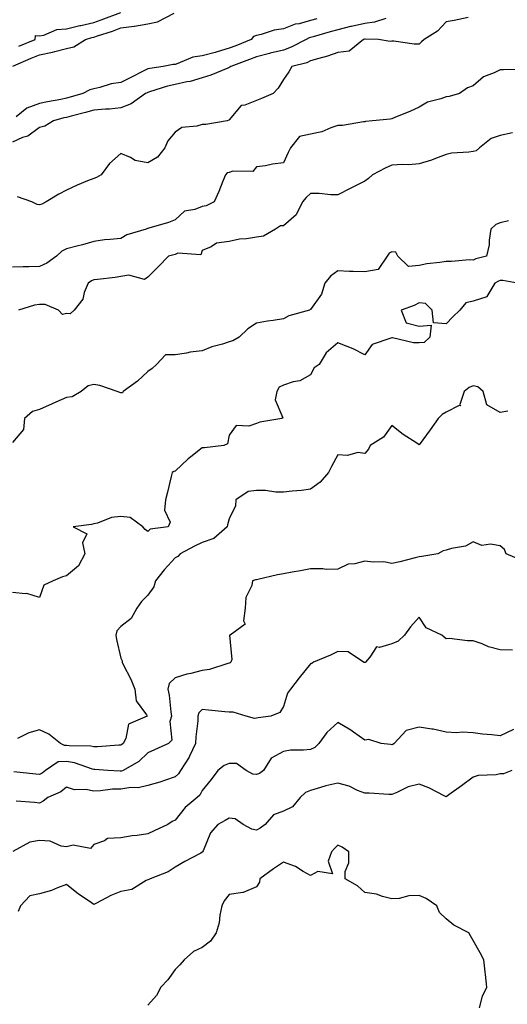
# Model space of a CAD drawing. Units: inches. Extents: x 981683 to 984323, y 7348058 to 7350698.
# Drawn here: x 983461 to 983641, y 7349286 to 7349649 of the extents above; entities that cross this region are included whole.
import ezdxf

# ---------------------------------------------------------------- set-up
doc = ezdxf.new("R2010")
doc.units = ezdxf.units.IN
doc.header["$MEASUREMENT"] = 0
doc.layers.add('Contour_98167348', color=7, linetype='Continuous', true_color=0xa6501d)

msp = doc.modelspace()

# ---------------------------------------------------------------- linework, layer by layer
at = {"layer": 'Contour_98167348'}
for points in [[(983458.17, 7349632.03, 3287), (983464.94, 7349635.03, 3287), (983468.05, 7349636.31, 3287), (983472.78, 7349637.19, 3287), (983473.65, 7349637.52, 3287), (983478.05, 7349638.65, 3287), (983480.75, 7349639.23, 3287), (983485, 7349641.92, 3287), (983487.32, 7349642.65, 3287), (983488.05, 7349642.81, 3287), (983489.41, 7349643.27, 3287), (983494.92, 7349645.05, 3287), (983498.05, 7349646.17, 3287), (983503, 7349646.87, 3287), (983503.09, 7349646.88, 3287), (983508.05, 7349647.65, 3287), (983511.59, 7349648.38, 3287), (983517.75, 7349651.62, 3287)], [(983626.2, 7349650.08, 3289), (983621.01, 7349648.96, 3289), (983618.05, 7349648.45, 3289), (983614.92, 7349645.04, 3289), (983609.92, 7349641.92, 3289), (983608.94, 7349641.04, 3289), (983608.05, 7349640.21, 3289), (983606.31, 7349640.18, 3289), (983598.7, 7349641.27, 3289), (983598.05, 7349641.25, 3289), (983597.37, 7349641.23, 3289), (983593.14, 7349641.92, 3289), (983588.19, 7349642.06, 3289), (983588.05, 7349642.04, 3289), (983587.95, 7349642.02, 3289), (983587.59, 7349641.92, 3289), (983582.34, 7349637.64, 3289), (983578.05, 7349637.16, 3289), (983574.26, 7349635.71, 3289), (983571.06, 7349634.92, 3289), (983568.05, 7349633.98, 3289), (983566.63, 7349633.34, 3289), (983561.12, 7349631.92, 3289), (983560.02, 7349629.94, 3289), (983558.05, 7349627.19, 3289), (983556.04, 7349623.93, 3289), (983554.24, 7349621.92, 3289), (983549.89, 7349620.08, 3289), (983548.05, 7349619.33, 3289), (983543.75, 7349617.62, 3289), (983542.47, 7349617.5, 3289), (983538.05, 7349612.24, 3289), (983537.85, 7349612.12, 3289), (983537.22, 7349611.92, 3289), (983529.46, 7349610.51, 3289), (983528.05, 7349610.56, 3289), (983526.03, 7349609.89, 3289), (983520.53, 7349609.43, 3289), (983518.05, 7349607.65, 3289), (983515.42, 7349604.54, 3289), (983514.24, 7349601.92, 3289), (983511.56, 7349598.41, 3289), (983508.05, 7349596.35, 3289), (983503.33, 7349597.2, 3289), (983501.66, 7349598.3, 3289), (983498.05, 7349599.84, 3289), (983493.83, 7349596.14, 3289), (983490.76, 7349591.92, 3289), (983489.07, 7349590.9, 3289), (983488.05, 7349590.63, 3289), (983485.79, 7349589.67, 3289), (983481.87, 7349588.1, 3289), (983478.05, 7349586.31, 3289), (983475.19, 7349584.79, 3289), (983470.44, 7349581.92, 3289), (983468.85, 7349581.11, 3289), (983468.05, 7349580.83, 3289), (983467.14, 7349581.02, 3289), (983465.22, 7349581.92, 3289), (983459.92, 7349583.79, 3289)], [(983460.45, 7349639.51, 3288), (983466.4, 7349641.92, 3288), (983466.6, 7349643.37, 3288), (983468.05, 7349643.24, 3288), (983469.59, 7349643.46, 3288), (983474.42, 7349645.55, 3288), (983478.05, 7349645.8, 3288), (983482.89, 7349647.08, 3288), (983483.26, 7349647.14, 3288), (983488.05, 7349648.23, 3288), (983490.8, 7349649.17, 3288), (983497.99, 7349651.86, 3288)], [(983595.76, 7349649.62, 3288), (983591.68, 7349648.29, 3288), (983588.05, 7349647.82, 3288), (983583.2, 7349646.77, 3288), (983582.79, 7349646.66, 3288), (983578.05, 7349645.53, 3288), (983575.27, 7349644.7, 3288), (983569.06, 7349642.93, 3288), (983568.05, 7349642.63, 3288), (983567.49, 7349642.48, 3288), (983566.39, 7349641.92, 3288), (983560.94, 7349639.03, 3288), (983558.05, 7349638.03, 3288), (983553.14, 7349636.83, 3288), (983552.89, 7349636.76, 3288), (983548.05, 7349635.51, 3288), (983545.48, 7349634.49, 3288), (983538.59, 7349631.92, 3288), (983538.31, 7349631.66, 3288), (983538.05, 7349631.56, 3288), (983537.49, 7349631.36, 3288), (983531.21, 7349628.76, 3288), (983528.05, 7349627.8, 3288), (983523.63, 7349626.35, 3288), (983522.39, 7349626.25, 3288), (983518.05, 7349625.28, 3288), (983515.28, 7349624.69, 3288), (983508.67, 7349622.55, 3288), (983508.05, 7349622.38, 3288), (983507.74, 7349622.23, 3288), (983507.1, 7349621.92, 3288), (983501.85, 7349618.12, 3288), (983498.05, 7349616.71, 3288), (983493.83, 7349616.14, 3288), (983492.35, 7349616.22, 3288), (983488.05, 7349615.8, 3288), (983485.01, 7349614.96, 3288), (983479.72, 7349613.59, 3288), (983478.05, 7349613.15, 3288), (983477.03, 7349612.94, 3288), (983473.16, 7349611.92, 3288), (983470.05, 7349609.91, 3288), (983468.05, 7349609.41, 3288), (983463.76, 7349606.21, 3288), (983461.79, 7349605.66, 3288), (983458.05, 7349604.04, 3288)], [(983570.4, 7349649.57, 3287), (983568.05, 7349648.88, 3287), (983563.89, 7349647.76, 3287), (983562.41, 7349647.56, 3287), (983558.05, 7349645.85, 3287), (983554.58, 7349645.39, 3287), (983549.87, 7349643.74, 3287), (983548.05, 7349643.38, 3287), (983546.99, 7349642.99, 3287), (983546.18, 7349641.92, 3287), (983540.41, 7349639.56, 3287), (983538.05, 7349638.66, 3287), (983533.52, 7349637.39, 3287), (983532.8, 7349637.17, 3287), (983528.05, 7349635.92, 3287), (983524.62, 7349635.34, 3287), (983519.13, 7349633, 3287), (983518.05, 7349632.72, 3287), (983517.32, 7349632.65, 3287), (983513.68, 7349631.92, 3287), (983508.74, 7349631.23, 3287), (983508.05, 7349631.05, 3287), (983506.3, 7349630.17, 3287), (983502, 7349627.97, 3287), (983498.05, 7349626.04, 3287), (983494.48, 7349625.49, 3287), (983490.31, 7349624.18, 3287), (983488.05, 7349623.72, 3287), (983486.61, 7349623.36, 3287), (983484.05, 7349621.92, 3287), (983479.39, 7349620.58, 3287), (983478.05, 7349620.22, 3287), (983475.9, 7349619.78, 3287), (983471.04, 7349618.93, 3287), (983468.05, 7349618.25, 3287), (983463.39, 7349616.58, 3287), (983459.48, 7349613.35, 3287)], [(983646.93, 7349630.8, 3290), (983639.24, 7349630.73, 3290), (983638.05, 7349630.75, 3290), (983635.72, 7349629.58, 3290), (983631.79, 7349628.18, 3290), (983628.05, 7349624.79, 3290), (983625.88, 7349624.08, 3290), (983622.93, 7349621.92, 3290), (983619.14, 7349620.83, 3290), (983618.05, 7349620.72, 3290), (983616.11, 7349619.98, 3290), (983611.14, 7349618.83, 3290), (983608.05, 7349616.91, 3290), (983604.64, 7349615.32, 3290), (983599.32, 7349613.19, 3290), (983598.05, 7349612.65, 3290), (983597.42, 7349612.55, 3290), (983590.94, 7349611.92, 3290), (983588.36, 7349611.61, 3290), (983588.05, 7349611.47, 3290), (983587.6, 7349611.47, 3290), (983579.87, 7349610.11, 3290), (983578.05, 7349610.12, 3290), (983575.46, 7349609.33, 3290), (983572.2, 7349607.76, 3290), (983568.05, 7349607.01, 3290), (983563.9, 7349606.07, 3290), (983560.65, 7349601.92, 3290), (983559.83, 7349600.14, 3290), (983558.05, 7349596.37, 3290), (983554.05, 7349595.92, 3290), (983551.43, 7349595.3, 3290), (983548.05, 7349594.83, 3290), (983546.75, 7349593.22, 3290), (983539.42, 7349593.28, 3290), (983538.05, 7349592.8, 3290), (983537.33, 7349592.64, 3290), (983536.7, 7349591.92, 3290), (983535.72, 7349589.58, 3290), (983534.17, 7349585.8, 3290), (983532.42, 7349581.92, 3290), (983529.48, 7349580.5, 3290), (983528.05, 7349580.28, 3290), (983525.29, 7349579.16, 3290), (983521.5, 7349578.48, 3290), (983518.05, 7349575.34, 3290), (983515.66, 7349574.31, 3290), (983508.41, 7349572.28, 3290), (983508.05, 7349572.15, 3290), (983507.84, 7349572.12, 3290), (983507.4, 7349571.92, 3290), (983500.26, 7349569.71, 3290), (983498.05, 7349568.46, 3290), (983494.13, 7349568, 3290), (983492.05, 7349567.91, 3290), (983488.05, 7349567.35, 3290), (983483.86, 7349566.11, 3290), (983481.75, 7349565.62, 3290), (983478.05, 7349564.62, 3290), (983476.23, 7349563.74, 3290), (983474.36, 7349561.92, 3290), (983470.7, 7349559.27, 3290), (983468.05, 7349558.02, 3290), (983464.11, 7349557.98, 3290), (983462.06, 7349557.9, 3290), (983458.05, 7349557.86, 3290)], [(983642.52, 7349607.45, 3291), (983638.05, 7349606.51, 3291), (983634.66, 7349605.31, 3291), (983630.35, 7349601.92, 3291), (983629.11, 7349600.85, 3291), (983628.05, 7349600.6, 3291), (983626.41, 7349600.28, 3291), (983620.02, 7349599.95, 3291), (983618.05, 7349599.4, 3291), (983614.14, 7349598.01, 3291), (983612.6, 7349597.37, 3291), (983608.05, 7349596.04, 3291), (983604.32, 7349595.65, 3291), (983601.91, 7349595.78, 3291), (983598.05, 7349595.48, 3291), (983595.52, 7349594.44, 3291), (983590.86, 7349591.92, 3291), (983589.39, 7349590.58, 3291), (983588.05, 7349589.62, 3291), (983583.44, 7349587.31, 3291), (983582.91, 7349587.05, 3291), (983578.05, 7349584.51, 3291), (983575.49, 7349584.48, 3291), (983571.2, 7349585.07, 3291), (983568.05, 7349585.05, 3291), (983566.46, 7349583.51, 3291), (983565.09, 7349581.92, 3291), (983562.78, 7349577.19, 3291), (983558.05, 7349573.14, 3291), (983556.93, 7349573.05, 3291), (983555.15, 7349571.92, 3291), (983550.71, 7349569.26, 3291), (983548.05, 7349568.9, 3291), (983544.4, 7349568.27, 3291), (983541.83, 7349568.14, 3291), (983538.05, 7349567.26, 3291), (983533.31, 7349566.66, 3291), (983531.42, 7349565.29, 3291), (983528.05, 7349563.92, 3291), (983527.58, 7349562.39, 3291), (983519.09, 7349562.96, 3291), (983518.05, 7349562.54, 3291), (983517.54, 7349562.43, 3291), (983515.6, 7349561.92, 3291), (983511.9, 7349558.08, 3291), (983508.05, 7349554.12, 3291), (983506.75, 7349553.22, 3291), (983501, 7349554.86, 3291), (983498.05, 7349554.32, 3291), (983495.92, 7349554.05, 3291), (983489.43, 7349553.3, 3291), (983488.05, 7349553.13, 3291), (983487.17, 7349552.8, 3291), (983486, 7349551.92, 3291), (983484.54, 7349548.41, 3291), (983483.98, 7349546, 3291), (983480.77, 7349541.92, 3291), (983479.39, 7349540.58, 3291), (983478.05, 7349540.68, 3291), (983476.51, 7349540.38, 3291), (983475.03, 7349541.92, 3291), (983470.16, 7349544.03, 3291), (983468.05, 7349544.06, 3291), (983466.16, 7349543.81, 3291), (983460.32, 7349541.92, 3291)], [(983641.01, 7349574.88, 3292), (983638.05, 7349574.21, 3292), (983636.42, 7349573.55, 3292), (983634.51, 7349571.92, 3292), (983633.88, 7349567.75, 3292), (983633.92, 7349566.05, 3292), (983632.96, 7349561.92, 3292), (983629.04, 7349560.93, 3292), (983628.05, 7349560.46, 3292), (983626.63, 7349560.5, 3292), (983620.04, 7349559.93, 3292), (983618.05, 7349559.97, 3292), (983615.67, 7349559.54, 3292), (983610.94, 7349559.03, 3292), (983608.05, 7349558.39, 3292), (983604.23, 7349558.1, 3292), (983600.28, 7349561.92, 3292), (983599.51, 7349563.38, 3292), (983598.05, 7349563.43, 3292), (983596.99, 7349562.98, 3292), (983596.29, 7349561.92, 3292), (983593.04, 7349556.93, 3292), (983588.05, 7349556.07, 3292), (983583.73, 7349556.24, 3292), (983582.36, 7349556.23, 3292), (983578.05, 7349556.41, 3292), (983575.43, 7349554.54, 3292), (983573.28, 7349551.92, 3292), (983572.07, 7349547.9, 3292), (983568.05, 7349542.22, 3292), (983567.84, 7349542.13, 3292), (983567.6, 7349541.92, 3292), (983560.08, 7349539.88, 3292), (983558.05, 7349538.7, 3292), (983554.21, 7349538.08, 3292), (983552.09, 7349537.88, 3292), (983548.05, 7349537.12, 3292), (983544.88, 7349535.09, 3292), (983541.73, 7349531.92, 3292), (983539.39, 7349530.59, 3292), (983538.05, 7349530.24, 3292), (983535.54, 7349529.41, 3292), (983531.59, 7349528.38, 3292), (983528.05, 7349526.94, 3292), (983523.56, 7349526.41, 3292), (983522.23, 7349526.1, 3292), (983518.05, 7349525.49, 3292), (983514.52, 7349525.45, 3292), (983511.18, 7349521.92, 3292), (983509.61, 7349520.36, 3292), (983508.05, 7349519.25, 3292), (983504.24, 7349515.72, 3292), (983498.93, 7349511.92, 3292), (983498.6, 7349511.37, 3292), (983498.05, 7349511.37, 3292), (983497.64, 7349511.51, 3292), (983496.73, 7349511.92, 3292), (983490.29, 7349514.16, 3292), (983488.05, 7349514.45, 3292), (983486.01, 7349513.96, 3292), (983483.46, 7349511.92, 3292), (983480.04, 7349509.93, 3292), (983478.05, 7349509.66, 3292), (983474.03, 7349507.9, 3292), (983472.67, 7349507.3, 3292), (983468.05, 7349505.27, 3292), (983465.44, 7349504.53, 3292), (983462.49, 7349501.92, 3292), (983462.08, 7349497.89, 3292), (983458.05, 7349493.06, 3292)], [(983644.44, 7349551.92, 3293), (983639.02, 7349552.89, 3293), (983638.05, 7349552.88, 3293), (983637.34, 7349552.63, 3293), (983636.06, 7349551.92, 3293), (983633.08, 7349546.94, 3293), (983633.08, 7349546.89, 3293), (983633.04, 7349546.91, 3293), (983628.05, 7349545.32, 3293), (983625.32, 7349544.65, 3293), (983623.05, 7349541.92, 3293), (983620.48, 7349539.48, 3293), (983618.05, 7349536.91, 3293), (983613.38, 7349537.25, 3293), (983612.94, 7349541.92, 3293), (983610.48, 7349544.35, 3293), (983608.05, 7349544.59, 3293), (983606.3, 7349543.66, 3293), (983601.46, 7349541.92, 3293), (983603.34, 7349537.22, 3293), (983608.05, 7349536.03, 3293), (983612.57, 7349536.45, 3293), (983612.06, 7349531.92, 3293), (983609.93, 7349530.04, 3293), (983608.05, 7349529.82, 3293), (983606.01, 7349529.88, 3293), (983598.23, 7349531.74, 3293), (983598.05, 7349531.75, 3293), (983597.68, 7349531.54, 3293), (983590.71, 7349529.26, 3293), (983588.05, 7349525.45, 3293), (983583.76, 7349527.64, 3293), (983581.5, 7349528.47, 3293), (983578.05, 7349529.93, 3293), (983573.77, 7349526.2, 3293), (983571.17, 7349521.92, 3293), (983569.36, 7349520.61, 3293), (983568.05, 7349518.08, 3293), (983564.08, 7349515.89, 3293), (983561.59, 7349515.46, 3293), (983558.05, 7349514.27, 3293), (983556.45, 7349513.53, 3293), (983555.57, 7349511.92, 3293), (983554.96, 7349508.83, 3293), (983557.81, 7349502.17, 3293), (983557.41, 7349501.92, 3293), (983549.38, 7349500.59, 3293), (983548.05, 7349500.06, 3293), (983545.22, 7349499.08, 3293), (983540.65, 7349499.32, 3293), (983538.05, 7349495.71, 3293), (983537.41, 7349492.56, 3293), (983536.07, 7349491.92, 3293), (983528.92, 7349491.05, 3293), (983528.05, 7349491.06, 3293), (983523.92, 7349487.79, 3293), (983522.94, 7349487.03, 3293), (983518.05, 7349482.5, 3293), (983517.62, 7349482.35, 3293), (983516.96, 7349481.92, 3293), (983516.63, 7349480.5, 3293), (983515.2, 7349474.77, 3293), (983514.58, 7349471.92, 3293), (983514.19, 7349468.06, 3293), (983516.28, 7349463.69, 3293), (983515.48, 7349461.92, 3293), (983508.89, 7349461.08, 3293), (983508.05, 7349460.21, 3293), (983507, 7349460.87, 3293), (983506.2, 7349461.92, 3293), (983501.53, 7349465.4, 3293), (983498.05, 7349465.74, 3293), (983494.57, 7349465.4, 3293), (983489.4, 7349463.27, 3293), (983488.05, 7349463.03, 3293), (983487.16, 7349462.81, 3293), (983480.44, 7349461.92, 3293), (983485.51, 7349459.38, 3293), (983483.93, 7349456.05, 3293), (983484.72, 7349451.92, 3293), (983482.45, 7349447.51, 3293), (983478.05, 7349443.78, 3293), (983476.57, 7349443.4, 3293), (983473.07, 7349441.92, 3293), (983469.59, 7349440.38, 3293), (983468.05, 7349435.87, 3293), (983463.39, 7349437.27, 3293), (983462.86, 7349437.11, 3293), (983458.05, 7349437.65, 3293)], [(983640.81, 7349504.68, 3294), (983638.05, 7349504.16, 3294), (983633.1, 7349506.97, 3294), (983631.69, 7349511.92, 3294), (983629.76, 7349513.63, 3294), (983628.05, 7349513.98, 3294), (983626.59, 7349513.38, 3294), (983624.76, 7349511.92, 3294), (983623.17, 7349507.04, 3294), (983623.4, 7349506.56, 3294), (983622.87, 7349506.74, 3294), (983618.05, 7349504.28, 3294), (983616.57, 7349503.4, 3294), (983615.07, 7349501.92, 3294), (983612.2, 7349497.77, 3294), (983608.05, 7349492.19, 3294), (983607.19, 7349492.78, 3294), (983602.19, 7349496.07, 3294), (983598.05, 7349499.36, 3294), (983594.92, 7349495.05, 3294), (983590.03, 7349491.92, 3294), (983589.39, 7349490.58, 3294), (983588.05, 7349489.03, 3294), (983585.48, 7349489.35, 3294), (983581.66, 7349488.31, 3294), (983578.05, 7349488.52, 3294), (983575.78, 7349484.19, 3294), (983574.71, 7349481.92, 3294), (983571.59, 7349478.38, 3294), (983568.05, 7349475.86, 3294), (983564.67, 7349475.29, 3294), (983561.26, 7349475.13, 3294), (983558.05, 7349474.7, 3294), (983555.23, 7349474.74, 3294), (983551.44, 7349475.31, 3294), (983548.05, 7349475.35, 3294), (983545, 7349474.97, 3294), (983540.48, 7349471.92, 3294), (983540.31, 7349469.66, 3294), (983538.05, 7349464.84, 3294), (983537.34, 7349462.63, 3294), (983537.31, 7349461.92, 3294), (983532.39, 7349457.58, 3294), (983528.05, 7349456.18, 3294), (983525.26, 7349454.71, 3294), (983519.96, 7349451.92, 3294), (983519.03, 7349450.94, 3294), (983518.05, 7349450.44, 3294), (983514.01, 7349445.97, 3294), (983510.81, 7349441.92, 3294), (983510.25, 7349439.72, 3294), (983508.05, 7349436.66, 3294), (983505.65, 7349434.32, 3294), (983503.91, 7349431.92, 3294), (983501.89, 7349428.08, 3294), (983498.05, 7349425.07, 3294), (983496.53, 7349423.44, 3294), (983496.23, 7349421.92, 3294), (983496.47, 7349420.34, 3294), (983498.05, 7349413.4, 3294), (983498.52, 7349412.39, 3294), (983498.51, 7349411.92, 3294), (983498.91, 7349411.07, 3294), (983501.79, 7349405.66, 3294), (983503.17, 7349401.92, 3294), (983503.75, 7349397.62, 3294), (983507.53, 7349392.43, 3294), (983507.76, 7349391.92, 3294), (983500.91, 7349389.06, 3294), (983499.83, 7349383.7, 3294), (983498.92, 7349381.92, 3294), (983498.47, 7349381.5, 3294), (983498.05, 7349381.23, 3294), (983497.36, 7349381.23, 3294), (983489.38, 7349380.59, 3294), (983488.05, 7349380.59, 3294), (983486.97, 7349380.84, 3294), (983478.95, 7349381.02, 3294), (983478.05, 7349381.17, 3294), (983477.26, 7349381.13, 3294), (983475.8, 7349381.92, 3294), (983471.49, 7349385.36, 3294), (983468.05, 7349386.99, 3294), (983464.09, 7349385.88, 3294), (983459.91, 7349383.78, 3294)], [(983645.71, 7349449.57, 3295), (983640.24, 7349451.92, 3295), (983639.65, 7349453.53, 3295), (983638.05, 7349454.86, 3295), (983634.47, 7349455.5, 3295), (983631.17, 7349455.03, 3295), (983628.05, 7349456.31, 3295), (983625.23, 7349454.74, 3295), (983620.04, 7349453.91, 3295), (983618.05, 7349453.25, 3295), (983616.9, 7349453.07, 3295), (983615, 7349451.92, 3295), (983609.03, 7349450.95, 3295), (983608.05, 7349450.78, 3295), (983606.59, 7349450.46, 3295), (983600.97, 7349449, 3295), (983598.05, 7349448.41, 3295), (983595.09, 7349448.96, 3295), (983591.08, 7349448.9, 3295), (983588.05, 7349449.29, 3295), (983584.43, 7349448.3, 3295), (983581.9, 7349448.08, 3295), (983578.05, 7349446.28, 3295), (983573.83, 7349446.14, 3295), (983572.56, 7349446.44, 3295), (983568.05, 7349446.35, 3295), (983564.28, 7349445.69, 3295), (983561.24, 7349445.11, 3295), (983558.05, 7349444.55, 3295), (983555.81, 7349444.16, 3295), (983548.62, 7349442.49, 3295), (983548.05, 7349442.38, 3295), (983547.69, 7349442.28, 3295), (983546.6, 7349441.92, 3295), (983546.31, 7349440.19, 3295), (983544.19, 7349435.78, 3295), (983543.91, 7349431.92, 3295), (983543.28, 7349427.15, 3295), (983543.96, 7349426.01, 3295), (983538.42, 7349421.92, 3295), (983538.12, 7349421.85, 3295), (983538.98, 7349412.85, 3295), (983538.61, 7349411.92, 3295), (983538.32, 7349411.65, 3295), (983538.05, 7349411.52, 3295), (983537.56, 7349411.43, 3295), (983530.81, 7349409.16, 3295), (983528.05, 7349408.8, 3295), (983523.9, 7349407.77, 3295), (983522.44, 7349407.53, 3295), (983518.05, 7349406.18, 3295), (983515.91, 7349404.06, 3295), (983515.41, 7349401.92, 3295), (983515.83, 7349399.7, 3295), (983516.43, 7349393.54, 3295), (983516.69, 7349391.92, 3295), (983516.14, 7349390.01, 3295), (983516.84, 7349383.13, 3295), (983515.63, 7349381.92, 3295), (983510.43, 7349379.53, 3295), (983508.05, 7349378.4, 3295), (983504.68, 7349375.29, 3295), (983498.89, 7349371.92, 3295), (983498.29, 7349371.68, 3295), (983498.05, 7349371.64, 3295), (983497.76, 7349371.63, 3295), (983493.28, 7349371.92, 3295), (983488.44, 7349372.31, 3295), (983488.05, 7349372.31, 3295), (983487.55, 7349372.42, 3295), (983480.9, 7349374.77, 3295), (983478.05, 7349375.24, 3295), (983474.88, 7349375.09, 3295), (983470.24, 7349371.92, 3295), (983469.04, 7349370.93, 3295), (983468.05, 7349370.41, 3295), (983466.65, 7349370.52, 3295), (983458.51, 7349371.46, 3295)], [(983642.51, 7349416.38, 3296), (983638.05, 7349416.44, 3296), (983633.69, 7349417.56, 3296), (983631.3, 7349418.67, 3296), (983628.05, 7349419.84, 3296), (983625.9, 7349419.77, 3296), (983619.35, 7349420.63, 3296), (983618.05, 7349420.57, 3296), (983617.32, 7349421.19, 3296), (983616.53, 7349421.92, 3296), (983610.7, 7349424.56, 3296), (983608.05, 7349428.55, 3296), (983604.95, 7349425.01, 3296), (983602.75, 7349421.92, 3296), (983600.34, 7349419.63, 3296), (983598.05, 7349418.73, 3296), (983593.52, 7349417.38, 3296), (983592.4, 7349417.57, 3296), (983589.86, 7349413.73, 3296), (983588.31, 7349411.92, 3296), (983588.17, 7349411.8, 3296), (983588.05, 7349411.75, 3296), (983587.87, 7349411.74, 3296), (983587.55, 7349411.92, 3296), (983581.89, 7349415.76, 3296), (983578.05, 7349415.84, 3296), (983575.41, 7349414.55, 3296), (983569.07, 7349411.92, 3296), (983568.53, 7349411.44, 3296), (983568.05, 7349411.31, 3296), (983563.78, 7349406.19, 3296), (983560.61, 7349401.92, 3296), (983559.5, 7349400.47, 3296), (983558.05, 7349395.55, 3296), (983556.68, 7349393.29, 3296), (983553.4, 7349391.92, 3296), (983548.65, 7349391.33, 3296), (983548.05, 7349391.27, 3296), (983547.31, 7349391.17, 3296), (983544.31, 7349391.92, 3296), (983539.53, 7349393.4, 3296), (983538.05, 7349393.48, 3296), (983536.37, 7349393.59, 3296), (983530.36, 7349394.23, 3296), (983528.05, 7349394.39, 3296), (983526.8, 7349393.17, 3296), (983526.47, 7349391.92, 3296), (983526.42, 7349390.29, 3296), (983525.68, 7349384.29, 3296), (983525.62, 7349381.92, 3296), (983523.37, 7349377.24, 3296), (983523.19, 7349376.79, 3296), (983520.1, 7349371.92, 3296), (983519.32, 7349370.66, 3296), (983518.05, 7349369.52, 3296), (983514.47, 7349368.34, 3296), (983512.43, 7349367.54, 3296), (983508.05, 7349366.33, 3296), (983504.49, 7349365.49, 3296), (983501.74, 7349365.62, 3296), (983498.05, 7349365.06, 3296), (983494.99, 7349364.97, 3296), (983490.51, 7349364.38, 3296), (983488.05, 7349364.29, 3296), (983485.1, 7349364.86, 3296), (983480.9, 7349364.77, 3296), (983478.05, 7349365.75, 3296), (983475.89, 7349364.08, 3296), (983471.05, 7349361.92, 3296), (983469.41, 7349360.57, 3296), (983468.05, 7349359.82, 3296), (983466.17, 7349360.04, 3296), (983459.37, 7349360.61, 3296)], [(983642.9, 7349387.06, 3297), (983638.05, 7349384.71, 3297), (983634.87, 7349385.1, 3297), (983631.5, 7349385.36, 3297), (983628.05, 7349385.85, 3297), (983623.96, 7349386.02, 3297), (983621.9, 7349385.77, 3297), (983618.05, 7349386.01, 3297), (983613.26, 7349387.13, 3297), (983612.84, 7349387.14, 3297), (983608.05, 7349387.93, 3297), (983603.28, 7349386.69, 3297), (983598.93, 7349381.92, 3297), (983598.4, 7349381.56, 3297), (983598.05, 7349381.45, 3297), (983597.58, 7349381.46, 3297), (983594.05, 7349381.92, 3297), (983589.5, 7349383.37, 3297), (983588.05, 7349383.15, 3297), (983583.9, 7349386.07, 3297), (983582.91, 7349386.79, 3297), (983578.05, 7349389.63, 3297), (983573.98, 7349385.99, 3297), (983571.08, 7349381.92, 3297), (983569.56, 7349380.41, 3297), (983568.05, 7349379.67, 3297), (983565.49, 7349379.36, 3297), (983560.62, 7349379.36, 3297), (983558.05, 7349378.94, 3297), (983553.49, 7349376.48, 3297), (983550.7, 7349371.92, 3297), (983549.19, 7349370.78, 3297), (983548.05, 7349370.47, 3297), (983546.7, 7349370.57, 3297), (983544.24, 7349371.92, 3297), (983540.69, 7349374.55, 3297), (983538.05, 7349374.45, 3297), (983536.22, 7349373.75, 3297), (983533.83, 7349371.92, 3297), (983531.39, 7349368.58, 3297), (983528.05, 7349364.48, 3297), (983527.19, 7349362.78, 3297), (983526.17, 7349361.92, 3297), (983521.73, 7349358.24, 3297), (983518.05, 7349353.58, 3297), (983516.95, 7349353.02, 3297), (983515.44, 7349351.92, 3297), (983510.33, 7349349.64, 3297), (983508.05, 7349348.53, 3297), (983504.07, 7349347.94, 3297), (983502.17, 7349347.79, 3297), (983498.05, 7349347.07, 3297), (983493.15, 7349346.82, 3297), (983492.05, 7349345.93, 3297), (983488.05, 7349344.63, 3297), (983486.86, 7349343.11, 3297), (983480.5, 7349344.37, 3297), (983478.05, 7349343.7, 3297), (983476.05, 7349343.92, 3297), (983471.95, 7349345.82, 3297), (983468.05, 7349346, 3297), (983464.52, 7349345.45, 3297), (983458.19, 7349342.05, 3297)], [(983642.3, 7349371.92, 3298), (983639.25, 7349370.72, 3298), (983638.05, 7349370.7, 3298), (983636.49, 7349370.36, 3298), (983629.9, 7349370.07, 3298), (983628.05, 7349369.42, 3298), (983623.72, 7349366.25, 3298), (983619.02, 7349362.89, 3298), (983618.05, 7349362.19, 3298), (983617.53, 7349362.43, 3298), (983611.63, 7349365.5, 3298), (983608.05, 7349366.91, 3298), (983604.1, 7349365.87, 3298), (983599.91, 7349363.78, 3298), (983598.05, 7349363.07, 3298), (983596.92, 7349363.05, 3298), (983589.68, 7349363.56, 3298), (983588.05, 7349363.54, 3298), (983585.4, 7349364.57, 3298), (983582.26, 7349366.13, 3298), (983578.05, 7349367.27, 3298), (983573.73, 7349366.23, 3298), (983571.71, 7349365.58, 3298), (983568.05, 7349364.58, 3298), (983566.22, 7349363.75, 3298), (983564.25, 7349361.92, 3298), (983561.42, 7349358.55, 3298), (983558.05, 7349356.89, 3298), (983554.39, 7349355.58, 3298), (983551.27, 7349351.92, 3298), (983549.41, 7349350.56, 3298), (983548.05, 7349349.85, 3298), (983546.37, 7349350.25, 3298), (983543.15, 7349351.92, 3298), (983540.22, 7349354.09, 3298), (983538.05, 7349354.25, 3298), (983536.59, 7349353.38, 3298), (983533.78, 7349351.92, 3298), (983531.09, 7349348.89, 3298), (983528.38, 7349342.25, 3298), (983528.21, 7349341.92, 3298), (983528.16, 7349341.82, 3298), (983528.05, 7349341.69, 3298), (983527.54, 7349341.41, 3298), (983521.68, 7349338.28, 3298), (983518.05, 7349336.24, 3298), (983515.48, 7349334.49, 3298), (983508.91, 7349331.92, 3298), (983508.32, 7349331.65, 3298), (983508.05, 7349331.5, 3298), (983507.35, 7349331.22, 3298), (983502.04, 7349327.93, 3298), (983498.05, 7349327.21, 3298), (983494.29, 7349325.68, 3298), (983489.09, 7349322.96, 3298), (983488.05, 7349322.46, 3298), (983486.3, 7349323.67, 3298), (983482.41, 7349326.28, 3298), (983478.05, 7349329.79, 3298), (983474.7, 7349328.58, 3298), (983472.42, 7349327.55, 3298), (983468.05, 7349326.35, 3298), (983464.41, 7349325.56, 3298), (983461.02, 7349321.92, 3298), (983460.13, 7349319.84, 3298)], [(983630.35, 7349284.23, 3299), (983631.42, 7349288.55, 3299), (983633.05, 7349291.92, 3299), (983632.63, 7349296.5, 3299), (983632.41, 7349297.56, 3299), (983631.91, 7349301.92, 3299), (983630.65, 7349304.52, 3299), (983628.05, 7349309.12, 3299), (983627.01, 7349310.88, 3299), (983626.49, 7349311.92, 3299), (983620.92, 7349314.79, 3299), (983618.05, 7349317.15, 3299), (983615.62, 7349319.49, 3299), (983614.59, 7349321.92, 3299), (983610.74, 7349324.61, 3299), (983608.05, 7349325.7, 3299), (983604.33, 7349325.64, 3299), (983600.77, 7349324.64, 3299), (983598.05, 7349324.55, 3299), (983594.6, 7349325.37, 3299), (983592.31, 7349326.18, 3299), (983588.05, 7349326.9, 3299), (983585.41, 7349329.28, 3299), (983580.77, 7349331.92, 3299), (983580.76, 7349334.63, 3299), (983582.15, 7349337.82, 3299), (983582.13, 7349341.92, 3299), (983579.75, 7349343.62, 3299), (983578.05, 7349344.39, 3299), (983576.92, 7349343.06, 3299), (983575.82, 7349341.92, 3299), (983574.55, 7349338.43, 3299), (983576.17, 7349333.8, 3299), (983570.73, 7349334.6, 3299), (983568.05, 7349333.17, 3299), (983565.35, 7349334.62, 3299), (983562.52, 7349336.39, 3299), (983558.05, 7349338.01, 3299), (983554.41, 7349335.56, 3299), (983549.36, 7349331.92, 3299), (983549.26, 7349330.71, 3299), (983548.05, 7349328.97, 3299), (983543.14, 7349326.83, 3299), (983542.99, 7349326.87, 3299), (983538.05, 7349326.08, 3299), (983536.22, 7349323.74, 3299), (983535.3, 7349321.92, 3299), (983534.54, 7349318.42, 3299), (983534.29, 7349315.68, 3299), (983533.21, 7349311.92, 3299), (983531.17, 7349308.81, 3299), (983528.05, 7349306.53, 3299), (983524.86, 7349305.11, 3299), (983521.37, 7349301.92, 3299), (983519.85, 7349300.13, 3299), (983518.05, 7349298.42, 3299), (983515.39, 7349294.58, 3299), (983512.74, 7349291.92, 3299), (983511.17, 7349288.8, 3299), (983508.05, 7349285.23, 3299)]]:
    msp.add_polyline3d(points, dxfattribs=at)

doc.saveas('drawing.dxf')
